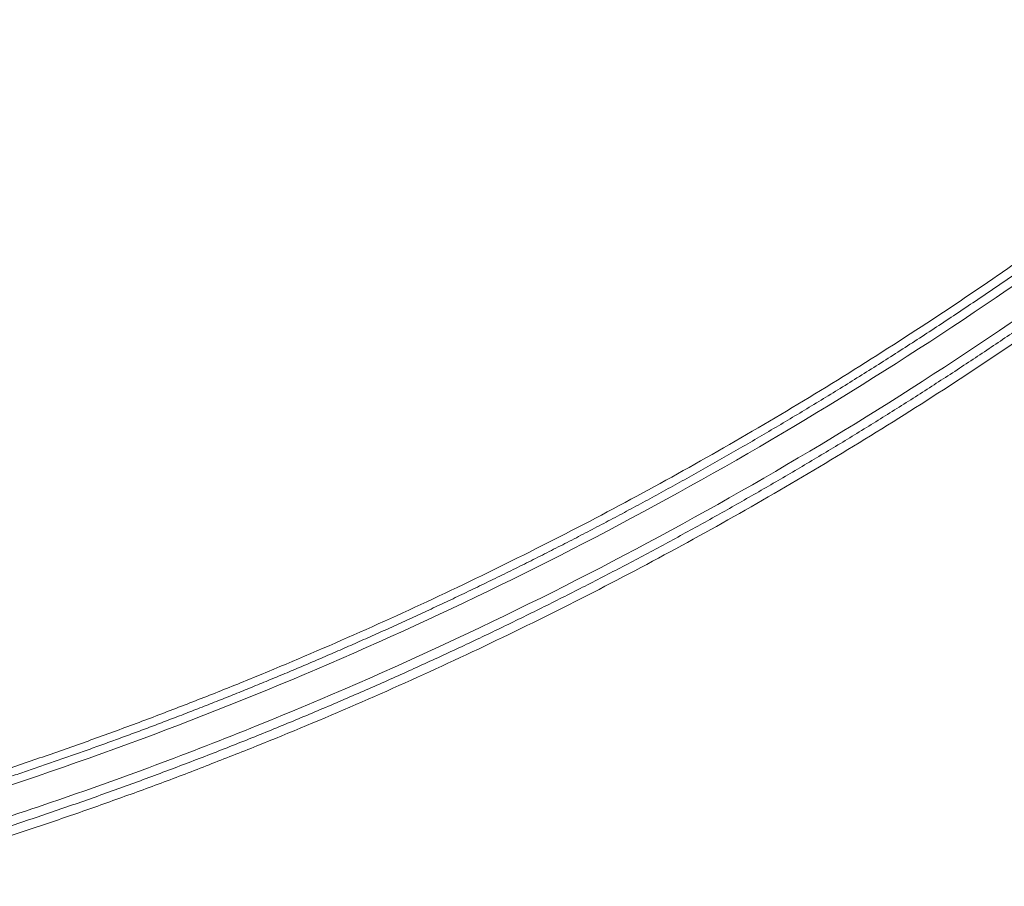
# Model space of a CAD drawing. Units: feet. Extents: x -54.2 to 34.2, y -1.5 to 27.6.
# Drawn here: x 19.3 to 19.3, y 15.9 to 16 of the extents above; entities that cross this region are included whole.
import ezdxf
from ezdxf.enums import TextEntityAlignment as Align

# ---------------------------------------------------------------- set-up
doc = ezdxf.new("R2010")
doc.units = ezdxf.units.FT
doc.header["$MEASUREMENT"] = 0
doc.layers.add('UGD - DETAIL 3', color=7, linetype='Continuous', lineweight=9)
doc.layers.add('UGD - TITLEBLOCK', color=7, linetype='Continuous', lineweight=9)
doc.styles.add('UGD_Standard', font='arial.ttf')

# ---------------------------------------------------------------- blocks, each defined once
blk = doc.blocks.new('subblock_INSERTATEESIDE')
at = {"layer": 'UGD - DETAIL 3'}
for points, knots in [([(11.35037002683621, 13.9445145844683), (11.34913884080891, 13.94346422313928), (11.34667795657232, 13.94136476978293), (11.34295930107212, 13.93824570274901), (11.33922356465985, 13.93515116682243), (11.33546865878057, 13.93208317542535), (11.33169518640809, 13.92904119066126), (11.32790303091709, 13.92602535644373), (11.32409226852079, 13.92303563367395), (11.32026292419793, 13.92007203158124), (11.31641503698585, 13.91713454583279), (11.31254864253204, 13.91422317509767), (11.30866377770921, 13.91133791658534), (11.30476047959735, 13.90847876734476), (11.30083878496636, 13.90564572351807), (11.2968987333769, 13.90283878202025), (11.29294035532626, 13.90005793456634), (11.28491665861977, 13.89449966356208), (11.27271119822499, 13.88634126791604), (11.25611722845896, 13.87588131471756), (11.23926598681171, 13.86587926751731), (11.22207411863982, 13.85628682714579), (11.20455294009152, 13.84711865270306), (11.18671338203695, 13.8383916633042), (11.16866129682583, 13.83015939196773), (11.15372719314202, 13.8238314324541), (11.14204652646339, 13.81915012890052), (11.13370491242236, 13.81592453371626), (11.12533003081394, 13.81280299080128), (11.11692227593819, 13.80978546306165), (11.10848197655577, 13.80687214156458), (11.10000979653628, 13.80406236160016), (11.09150513239555, 13.80135859764482), (11.08297210968633, 13.79875159911679), (11.07725199232845, 13.79710000756573), (11.07439381866325, 13.79627475605749)], [0, 0, 0, 0, 0.01574804220480506, 0.03147705379991017, 0.04718759102458589, 0.06288021057423472, 0.07855546951698272, 0.09421392520941911, 0.1098561352115664, 0.1254826572011173, 0.1410940488869579, 0.1566908679220368, 0.1722736718156357, 0.1878430178450203, 0.2033994629666196, 0.2189435637266596, 0.2344758761714121, 0.2499969557570022, 0.3128957118907105, 0.3755048821033629, 0.4378602467142286, 0.4999976331503661, 0.5628978326986307, 0.6255064896465012, 0.6878601102043129, 0.7499953072599298, 0.7779813691624564, 0.8059077555609916, 0.8337777682766415, 0.8615947198562458, 0.8893619315993124, 0.9170827315588408, 0.9447604525200265, 0.9723984299610147, 1, 1, 1, 1]), ([(11.07472066889465, 13.79323414027611), (11.10107902207256, 13.80070689643155), (11.12660146680196, 13.80952586176062), (11.17608259995801, 13.82965317698401), (11.20004116925844, 13.84096249336131), (11.24644599804422, 13.86597094999423), (11.26889212535673, 13.87967038295795), (11.29600561745042, 13.89827771706355), (11.30138581577197, 13.90207710649476), (11.31202186851316, 13.90980358248688), (11.3172779718605, 13.91373058197724), (11.3328623142763, 13.92570078588975), (11.34300671472682, 13.93393306134268), (11.35290918313783, 13.9424136279409)], [0, 0, 0, 0, 0.2499999999999979, 0.2499999999999979, 0.4999999999999958, 0.4999999999999958, 0.7499999999999937, 0.7499999999999937, 0.812499999999994, 0.812499999999994, 0.8749999999999943, 0.8749999999999943, 1, 1, 1, 1]), ([(11.35163922393449, 13.94346448534378), (11.3504240196622, 13.94242771120887), (11.34800070538718, 13.94036021554712), (11.34434776973793, 13.93729533757862), (11.34069560762059, 13.9342682983993), (11.33704250107693, 13.93128070607612), (11.33338932388369, 13.92833171128395), (11.32973625988561, 13.92542111876502), (11.32608367471219, 13.9225485608082), (11.3224318839165, 13.91971371709674), (11.31878121543329, 13.91691625492655), (11.31513197230696, 13.91415586837251), (11.31148446551372, 13.91143224262478), (11.30783900515716, 13.90874506919236), (11.30419608405871, 13.90609416159379), (11.30055659414565, 13.90347968429695), (11.29692194622629, 13.90090202281451), (11.2932937847413, 13.89836174569125), (11.28967343532501, 13.89585922493544), (11.28606160118179, 13.89339433404007), (11.28245857569742, 13.89096658027627), (11.27886441352592, 13.88857545231087), (11.27527937421139, 13.88622054743828), (11.27170371142471, 13.88390147218183), (11.26813767837562, 13.88161783416466), (11.26458152615718, 13.8793692440796), (11.26103550419844, 13.87715531514084), (11.25749986015771, 13.87497566320421), (11.25397483996372, 13.87282990671111), (11.25046068781707, 13.87071766668017), (11.24695764620193, 13.86863856668692), (11.24346595589413, 13.86659223284832), (11.23998585597145, 13.86457829380414), (11.23651758381702, 13.86259638070996), (11.23306137514578, 13.86064612719118), (11.22961746394457, 13.85872716944398), (11.22618608272981, 13.85683914579669), (11.22276746144548, 13.85498169816547), (11.21936183084522, 13.85315446623598), (11.21596940677363, 13.85135711260031), (11.21259039895495, 13.84958931127815), (11.20922501795902, 13.84785073537679), (11.20587347294476, 13.84614106000323), (11.2025359721295, 13.84445996144308), (11.19921272265711, 13.84280711739429), (11.195903930627, 13.84118220692238), (11.19260980108038, 13.83958491048979), (11.18933053799757, 13.83801490996562), (11.18606634429229, 13.83647188864089), (11.18281742180654, 13.83495553124241), (11.17958397130511, 13.83346552394724), (11.17636619247011, 13.83200155439718), (11.17316428389532, 13.83056331171321), (11.16997844308016, 13.82915048651091), (11.16680886642485, 13.82776277091285), (11.16365574922024, 13.82639985857248), (11.16051928565719, 13.82506144465646), (11.15739966876299, 13.82374722598054), (11.15429709060643, 13.82245690057967), (11.15121174112605, 13.82119016920699), (11.14814381042532, 13.819946729073), (11.14509348188606, 13.81872628910639), (11.14206093093348, 13.81752857538795), (11.13904633495315, 13.81635331112389), (11.13604987019034, 13.81520022128233), (11.13307171230994, 13.81406903131679), (11.13011203621866, 13.81295946754853), (11.12717101609091, 13.81187125711289), (11.12424882534077, 13.8108041280206), (11.12134563660827, 13.8097578091885), (11.11846162174184, 13.80873203047801), (11.11559695178185, 13.80772652273117), (11.11275179694387, 13.80674101780721), (11.10992632660209, 13.80577524861833), (11.10712070927238, 13.80482894916639), (11.10433511259687, 13.80390185457557), (11.10156970332297, 13.80299370113859), (11.09882464730299, 13.80210422631189), (11.09610010941821, 13.80123316889767), (11.09339625378101, 13.80038026853699), (11.09071324291391, 13.79954526773751), (11.08805124069377, 13.79872790457222), (11.08541040144205, 13.79792793970397), (11.08279090998453, 13.79714505712244), (11.08019283421865, 13.79637922943286), (11.07761666727791, 13.79562937452209), (11.07590460651516, 13.79513955528347), (11.0750528272366, 13.79489586190133)], [0, 0, 0, 0, 0.01550966095581821, 0.03092877769780875, 0.04625798154832354, 0.06149788714331397, 0.07664909251160991, 0.09171217915816327, 0.1066877121511341, 0.1215762402128687, 0.1363782962812616, 0.1510943991474526, 0.1657250518802804, 0.1802707425395442, 0.1947319083019998, 0.2091069002374769, 0.2233910165539018, 0.2375794872382405, 0.251667738498551, 0.2656545927894648, 0.2795429216459287, 0.2933334052195492, 0.3070266958734015, 0.3206234286386726, 0.3341242214264532, 0.3475296752394733, 0.3608403743838153, 0.3740568866805959, 0.3871797636775716, 0.4002095408607372, 0.4131467378658192, 0.4259918586897227, 0.4387453919018793, 0.4514078108554953, 0.4639795738986683, 0.4764611245853955, 0.4888528918863826, 0.5011552903997061, 0.5133687225643662, 0.5254935772073813, 0.5375302262632304, 0.5494790295416899, 0.5613403349059152, 0.5731144783821687, 0.584801784272207, 0.5964025652681594, 0.6079171225699567, 0.6193457460051656, 0.6306887141512285, 0.6419462944600314, 0.6531187433847111, 0.6642063065086954, 0.6752092186768686, 0.6861277041288101, 0.696961976634053, 0.7077122396292685, 0.7183786863573415, 0.7289615000082446, 0.7394608538616376, 0.7498769114311499, 0.7602098305151993, 0.7704597651861907, 0.7806268530916788, 0.7907112231571529, 0.8007129959847634, 0.8106322839370947, 0.8204691912246437, 0.830223813996875, 0.8398962404368018, 0.8494865508589302, 0.8589948178105035, 0.8684211061759364, 0.8777654732843369, 0.8870279690199777, 0.8962086359356538, 0.9053075093688239, 0.9143246175603696, 0.9232599817759252, 0.9321136164296489, 0.9408855292103333, 0.9495757212097514, 0.9581841870531008, 0.9667109150314839, 0.9751558872363176, 0.9835190796954996, 0.9918004625113322, 0.9999999999999999, 0.9999999999999999, 0.9999999999999999, 0.9999999999999999]), ([(11.35323779163148, 13.93557679596158), (11.33337268316324, 13.91875805708815), (11.31267761949919, 13.90302664298172), (11.26963290149573, 13.87374315850881), (11.24728318472564, 13.86019076593985), (11.20088063528769, 13.83534201153259), (11.17682822269352, 13.82404499796665), (11.14563081254565, 13.81143484161375), (11.13932868504974, 13.80898644790836), (11.12663859222834, 13.80425591982728), (11.12025484613478, 13.8019751469671), (11.1009869489011, 13.79538819854771), (11.0879862187743, 13.79133718730084), (11.07482755687638, 13.78763389189756)], [0, 0, 0, 0, 0.2499999999999988, 0.2499999999999988, 0.4999999999999978, 0.4999999999999978, 0.7499999999999968, 0.7499999999999968, 0.8124999999999966, 0.8124999999999966, 0.8749999999999963, 0.8749999999999963, 1, 1, 1, 1]), ([(11.07521853775896, 13.78593444049989), (11.07667812778459, 13.78634798133825), (11.07959516037435, 13.78717445458178), (11.08395423369676, 13.78844608730897), (11.0882971394968, 13.78973973147657), (11.09262299610801, 13.79105759449362), (11.09693211751711, 13.79239889239952), (11.10122449834348, 13.79376364139955), (11.10550021901219, 13.79515164386672), (11.10975933706708, 13.79656276027879), (11.11400191729241, 13.79799683353225), (11.1182280187428, 13.79945371995992), (11.12243768908349, 13.80093330097845), (11.12663098273172, 13.80243544256397), (11.1308079237483, 13.80396000660054), (11.13496808869696, 13.80550667729396), (11.1391105515292, 13.80707498880718), (11.14323404655265, 13.80866422725927), (11.14733734375518, 13.8102736967059), (11.15141947272606, 13.81190280972281), (11.1554801419412, 13.81355123252581), (11.15951955974269, 13.81521869003535), (11.16353808162552, 13.81690515853196), (11.16753583476605, 13.81861048069608), (11.17151292618586, 13.82033450276885), (11.1754694641808, 13.82207706914667), (11.17940555669177, 13.82383802552568), (11.18332131172924, 13.82561721806725), (11.18721683724914, 13.82741449362607), (11.19109224117559, 13.82922969969443), (11.19494763138459, 13.83106268442184), (11.19878311569792, 13.83291329661501), (11.20259880187579, 13.83478138574076), (11.2063947976051, 13.83666680193598), (11.21017121050713, 13.83856939598562), (11.2139281480729, 13.84048901942055), (11.21766571786823, 13.84242552416823), (11.2213840267324, 13.84437876386617), (11.22508318286416, 13.84634858852564), (11.22876328366852, 13.84833486241226), (11.23242439976841, 13.85033748641921), (11.23606660610961, 13.85235635216655), (11.2396899763626, 13.85439135399339), (11.24329458468528, 13.85644238590168), (11.2468805052265, 13.8585093423676), (11.2504478122512, 13.86059211812829), (11.25399658009951, 13.86269060824251), (11.25752688319023, 13.8648047080779), (11.26103879601263, 13.86693431331775), (11.26453239312141, 13.86907931996257), (11.26800774913088, 13.8712396243329), (11.2714649387095, 13.8734151230716), (11.27490403657428, 13.87560571314666), (11.27832511748573, 13.87781129185206), (11.28172825624106, 13.88003175681559), (11.28511352767423, 13.88226700598032), (11.28848100663088, 13.88451693768389), (11.29183076823737, 13.88678145050859), (11.29516288747633, 13.88906044426466), (11.29847741277084, 13.89135385082767), (11.30177439251268, 13.89366160038959), (11.30505387482228, 13.89598362323729), (11.30831590806083, 13.89831984958945), (11.31156054078797, 13.90067020971189), (11.3147878217663, 13.90303463389119), (11.31799779995833, 13.90541305244114), (11.32119052450673, 13.9078053957185), (11.32436604478893, 13.910211594069), (11.32752441019176, 13.91263157804229), (11.33066567093049, 13.91506527760155), (11.33378987497457, 13.91751262508194), (11.33689707948814, 13.91997354417198), (11.33998730815576, 13.92244799100569), (11.34306071027071, 13.92493580096333), (11.34611696754154, 13.92743725989796), (11.34915750591533, 13.92995097421055), (11.35117121544681, 13.93163865943139), (11.35217778871813, 13.93248226612199)], [0, 0, 0, 0, 0.01407618091471863, 0.02813165186550276, 0.04216698269247206, 0.05618273713492064, 0.07017947276984438, 0.08415774095366044, 0.09811808676709588, 0.1120610489632653, 0.1259871599188913, 0.1398969438550407, 0.1537909162575968, 0.1676695881144482, 0.181533465125561, 0.1953827693374201, 0.2092134757496117, 0.2230212116371533, 0.2368022613261044, 0.2505529465168732, 0.2642715127264733, 0.2779610130780724, 0.2916221567872536, 0.3052554904556136, 0.3188615543211885, 0.3324408822325278, 0.3459940016253555, 0.3595214335017973, 0.3730236924121809, 0.3865012864393333, 0.3999547171853734, 0.4133844797609973, 0.4267910627771771, 0.4401749483392693, 0.4535366120435098, 0.4668765229758324, 0.4801951437129849, 0.4934929303259309, 0.506770332352497, 0.5200277836662744, 0.5332657004625176, 0.5464844956186199, 0.5596845779567797, 0.5728663522168032, 0.586030219030349, 0.5991765748967603, 0.6123058121602994, 0.6254183189889105, 0.6385144793544617, 0.65159467301442, 0.6646592754949947, 0.6777086580757135, 0.6907431877754495, 0.7037632273398127, 0.7167691352299798, 0.7297612656129077, 0.742739968352876, 0.7557055890044243, 0.7686584711327458, 0.7815989523595758, 0.7945273634292661, 0.8074440325232973, 0.8203492852314545, 0.8332434445187542, 0.8461268306933534, 0.8589997613755015, 0.8718625514674704, 0.8847155131245351, 0.8975589557269446, 0.9103931858529248, 0.9232185072526778, 0.9360352208234164, 0.9488436245854027, 0.9616440136589745, 0.9744366802426117, 0.9872219135919837, 1, 1, 1, 1]), ([(11.07560950897274, 13.78423606107157), (11.0771273423928, 13.78466619373214), (11.08016400896392, 13.785526742363), (11.08470615533875, 13.78685347595549), (11.08924064639404, 13.78820701082359), (11.09376640213095, 13.78958990442208), (11.09828363764722, 13.79100147392636), (11.10279222072031, 13.79244190487915), (11.10729211236431, 13.79391114909783), (11.11178324865161, 13.79540922030754), (11.11626557241518, 13.79693611483049), (11.12073902474812, 13.79849183286231), (11.12520354726993, 13.80007637275382), (11.12965908157411, 13.8016897325701), (11.13410556917053, 13.80333190956717), (11.13854295227215, 13.80500290071314), (11.14297117070271, 13.80670270111384), (11.14739017349852, 13.80843130978669), (11.15649392890075, 13.81205942893044), (11.17019960875978, 13.8177858827652), (11.18833933124058, 13.8259405082953), (11.20627134034474, 13.83458544496972), (11.2238756775992, 13.84366058939082), (11.24114235131763, 13.8531482877743), (11.25806105747452, 13.86303309082212), (11.27472943678293, 13.87337030137734), (11.2883571568758, 13.88232769592401), (11.29908630298169, 13.88968549479368), (11.30702268701958, 13.8952815467077), (11.31488687748565, 13.90098172357245), (11.32267842847735, 13.90678620400404), (11.3303976292699, 13.91269441846817), (11.33804195807854, 13.918708509179), (11.34561946046317, 13.92482044110748), (11.35059957519759, 13.92897531002711), (11.35309251673539, 13.93105515072682)], [0, 0, 0, 0, 0.01461074839079501, 0.02923112024746165, 0.04386159367691526, 0.05850264685746438, 0.07315475795706053, 0.0878184050517079, 0.1024940660440354, 0.1171822185821878, 0.1318833399789313, 0.1465979071311495, 0.16132639643973, 0.1760692837298495, 0.19082704417178, 0.2056001522021843, 0.2203890814459921, 0.2351943046388811, 0.2500162935503862, 0.312189290980215, 0.3745782547302894, 0.4372186004554054, 0.5001456282893699, 0.5621592859673173, 0.6243880551571949, 0.6868663161727542, 0.7496283909738001, 0.7807300822624208, 0.8118787760290869, 0.8430787895316145, 0.8743344456656886, 0.9056500702378326, 0.9370299892711066, 0.9684785263486639, 1, 1, 1, 1])]:
    blk.add_open_spline(points, degree=3, knots=knots, dxfattribs=at)
blk = doc.blocks.new('detail_INSERTASIDE')
at = {"xscale": 0.25, "yscale": 0.25, "zscale": 0.25}
blk.add_blockref('subblock_INSERTATEESIDE', (-7.125000484239753, -5.249999988669509), dxfattribs=at)
blk = doc.blocks.new('2436_detail_INSERTASIDE')
blk.add_blockref('detail_INSERTASIDE', (0, 0.1250000000000009))
at = {"layer": 'UGD - TITLEBLOCK', "style": 'UGD_Standard'}
blk.add_attdef('NUM', text='', height=0.25, dxfattribs=at).set_placement((-7.375, -5.374999999999995), align=Align.MIDDLE_CENTER)

msp = doc.modelspace()

# ---------------------------------------------------------------- block references
msp.add_blockref('2436_detail_INSERTASIDE', (23.62500000000001, 17.625))

doc.saveas('drawing.dxf')
